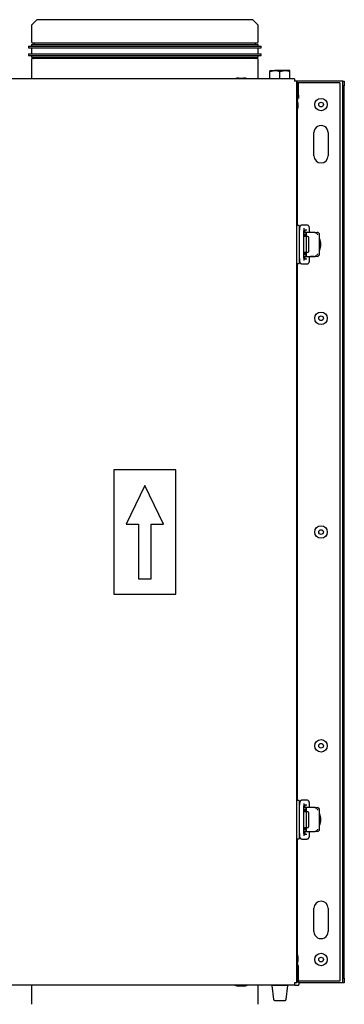
# Model space of a CAD drawing. Units: millimetres. Extents: x 62 to 213, y 83 to 248.
# Drawn here: x 143 to 164, y 126 to 189 of the extents above; entities that cross this region are included whole.
import ezdxf

# ---------------------------------------------------------------- set-up
doc = ezdxf.new("R2010")
doc.units = ezdxf.units.MM

msp = doc.modelspace()

# ---------------------------------------------------------------- linework, layer by layer
at = {"color": 7, "linetype": 'Continuous', "lineweight": 25}
for p, q in [((143.915, 189.409), (143.585, 189.079)), ((157.808, 189.409), (143.915, 189.409)), ((158.138, 189.079), (157.808, 189.409)), ((143.561, 189.022), (143.561, 187.989)), ((158.161, 187.989), (158.161, 189.022)), ((143.361, 187.709), (143.361, 187.609)), ((143.361, 187.709), (143.59, 187.709)), ((143.361, 187.609), (143.59, 187.609)), ((143.561, 187.809), (143.561, 187.709)), ((143.561, 187.809), (143.784, 187.809)), ((143.561, 187.609), (143.561, 187.209)), ((143.59, 187.709), (158.361, 187.709)), ((143.59, 187.609), (158.361, 187.609)), ((158.081, 187.909), (143.641, 187.909)), ((143.761, 187.829), (143.761, 187.809)), ((143.784, 187.809), (158.161, 187.809)), ((157.961, 187.809), (157.961, 187.829)), ((158.161, 187.709), (158.161, 187.809)), ((158.161, 187.209), (158.161, 187.609)), ((158.361, 187.609), (158.361, 187.709)), ((143.361, 187.209), (143.361, 187.109)), ((143.361, 187.209), (143.59, 187.209)), ((143.361, 187.109), (143.59, 187.109)), ((143.561, 187.109), (143.561, 187.009)), ((143.561, 187.009), (143.784, 187.009)), ((143.59, 187.209), (158.361, 187.209)), ((143.59, 187.109), (158.361, 187.109)), ((158.081, 186.909), (143.641, 186.909)), ((143.761, 187.009), (143.761, 186.989)), ((143.784, 187.009), (158.161, 187.009)), ((157.961, 186.989), (157.961, 187.009)), ((158.161, 187.009), (158.161, 187.109)), ((158.361, 187.109), (158.361, 187.209)), ((143.561, 186.829), (143.561, 185.604)), ((158.161, 185.604), (158.161, 186.829)), ((160.506, 185.604), (111.916, 185.604)), ((156.911, 185.654), (157.211, 185.654)), ((158.906, 186.079), (159.231, 186.137)), ((158.906, 186.137), (158.906, 186.079)), ((158.906, 186.137), (159.231, 186.137)), ((158.906, 185.604), (158.906, 186.079)), ((159.881, 186.137), (159.231, 186.137)), ((159.556, 186.079), (159.881, 186.137)), ((159.556, 185.604), (159.556, 186.079)), ((160.206, 186.137), (159.881, 186.137)), ((160.206, 186.079), (160.206, 186.137)), ((160.206, 185.604), (160.206, 186.079)), ((160.506, 185.604), (160.506, 185.449)), ((160.661, 185.449), (160.506, 185.449)), ((160.661, 127.449), (160.661, 185.449)), ((163.511, 185.449), (160.661, 185.449)), ((160.666, 185.349), (160.661, 185.349)), ((160.666, 185.349), (160.666, 184.892)), ((160.711, 184.654), (160.711, 185.254)), ((160.766, 185.349), (160.734, 185.349)), ((163.411, 185.349), (160.766, 185.349)), ((160.766, 184.554), (160.766, 185.254)), ((163.411, 185.349), (163.411, 127.549)), ((163.611, 185.449), (163.511, 185.449)), ((163.611, 185.449), (163.711, 185.449)), ((163.611, 185.149), (163.611, 185.449)), ((163.711, 185.149), (163.611, 185.149)), ((163.611, 127.749), (163.611, 185.149)), ((163.711, 185.449), (163.711, 185.149)), ((163.711, 127.749), (163.711, 185.149)), ((160.711, 184.654), (160.711, 184.447)), ((160.711, 184.554), (160.766, 184.554)), ((160.711, 184.447), (160.711, 184.354)), ((160.766, 184.354), (160.711, 184.354)), ((160.766, 184.554), (160.766, 184.354)), ((160.666, 184.117), (160.666, 176.174)), ((160.716, 184.049), (160.716, 183.749)), ((161.756, 180.649), (161.756, 182.149)), ((162.666, 182.149), (162.666, 180.649)), ((160.811, 176.174), (160.661, 176.174)), ((160.811, 176.174), (160.811, 175.649)), ((161.295, 176.199), (160.993, 176.199)), ((160.811, 175.649), (160.811, 174.249)), ((161.111, 174.149), (161.111, 175.749)), ((161.111, 175.724), (161.265, 175.724)), ((161.265, 175.574), (161.111, 175.574)), ((161.212, 175.524), (161.111, 175.524)), ((161.111, 175.474), (161.22, 175.474)), ((161.116, 175.899), (161.295, 175.899)), ((161.177, 175.749), (161.177, 175.724)), ((161.177, 175.574), (161.177, 175.524)), ((161.212, 175.524), (161.252, 175.524)), ((161.22, 175.474), (161.35, 175.474)), ((161.252, 175.524), (161.26, 175.524)), ((161.26, 175.474), (161.26, 175.724)), ((161.262, 175.724), (161.26, 175.724)), ((161.262, 175.724), (161.262, 175.474)), ((161.642, 175.724), (161.262, 175.724)), ((161.476, 175.749), (161.477, 175.749)), ((161.477, 175.724), (161.477, 175.749)), ((161.815, 175.724), (161.642, 175.724)), ((161.815, 175.724), (161.815, 175.724)), ((161.835, 175.724), (161.815, 175.724)), ((161.834, 175.724), (161.835, 175.724)), ((161.835, 175.724), (161.956, 175.724)), ((162.117, 175.564), (162.116, 175.564)), ((162.117, 174.344), (162.117, 175.564)), ((161.27, 174.524), (161.27, 175.374)), ((161.4, 175.374), (161.4, 174.524)), ((160.811, 174.249), (160.811, 173.724)), ((161.22, 174.424), (161.111, 174.424)), ((161.111, 174.374), (161.212, 174.374)), ((161.111, 174.334), (161.265, 174.334)), ((161.177, 174.374), (161.177, 174.334)), ((161.252, 174.374), (161.212, 174.374)), ((161.35, 174.424), (161.22, 174.424)), ((161.26, 174.374), (161.252, 174.374)), ((161.26, 174.184), (161.26, 174.424)), ((161.262, 174.424), (161.262, 174.184)), ((162.116, 174.344), (162.117, 174.344)), ((160.661, 173.724), (160.811, 173.724)), ((160.666, 173.724), (160.666, 139.174)), ((160.993, 173.699), (161.066, 173.699)), ((161.066, 173.699), (161.295, 173.699)), ((161.265, 174.184), (161.111, 174.184)), ((161.111, 174.149), (161.111, 174.149)), ((161.295, 173.999), (161.116, 173.999)), ((161.177, 174.184), (161.177, 174.149)), ((161.262, 174.184), (161.26, 174.184)), ((161.262, 174.184), (161.642, 174.184)), ((161.476, 174.149), (161.477, 174.149)), ((161.477, 174.149), (161.477, 174.184)), ((161.532, 174.174), (161.532, 174.184)), ((161.532, 174.174), (161.538, 174.174)), ((161.538, 174.174), (161.538, 174.184)), ((161.738, 174.174), (161.538, 174.174)), ((161.642, 174.184), (161.815, 174.184)), ((161.738, 174.184), (161.738, 174.174)), ((161.815, 174.184), (161.815, 174.184)), ((161.815, 174.184), (161.835, 174.184)), ((161.835, 174.184), (161.834, 174.184)), ((161.956, 174.184), (161.835, 174.184)), ((148.861, 160.449), (148.861, 152.449)), ((152.861, 160.449), (148.861, 160.449)), ((152.861, 152.449), (152.861, 160.449)), ((150.861, 159.449), (149.661, 156.949)), ((152.061, 156.949), (150.861, 159.449)), ((149.661, 156.949), (150.461, 156.949)), ((150.461, 156.949), (150.461, 153.449)), ((151.261, 156.949), (152.061, 156.949)), ((151.261, 153.449), (151.261, 156.949)), ((150.461, 153.449), (151.261, 153.449)), ((148.861, 152.449), (152.861, 152.449)), ((160.811, 139.174), (160.661, 139.174)), ((160.811, 139.174), (160.811, 138.649)), ((161.295, 139.199), (160.993, 139.199)), ((161.111, 137.149), (161.111, 138.749)), ((161.111, 138.724), (161.265, 138.724)), ((161.116, 138.899), (161.295, 138.899)), ((161.177, 138.749), (161.177, 138.724)), ((161.26, 138.474), (161.26, 138.724)), ((161.262, 138.724), (161.26, 138.724)), ((161.262, 138.724), (161.262, 138.474)), ((161.642, 138.724), (161.262, 138.724)), ((161.476, 138.749), (161.477, 138.749)), ((161.477, 138.724), (161.477, 138.749)), ((161.815, 138.724), (161.642, 138.724)), ((161.815, 138.724), (161.815, 138.724)), ((161.835, 138.724), (161.815, 138.724)), ((161.834, 138.724), (161.835, 138.724)), ((161.835, 138.724), (161.956, 138.724)), ((160.811, 138.649), (160.811, 137.249)), ((161.265, 138.574), (161.111, 138.574)), ((161.212, 138.524), (161.111, 138.524)), ((161.111, 138.474), (161.22, 138.474)), ((161.177, 138.574), (161.177, 138.524)), ((161.212, 138.524), (161.252, 138.524)), ((161.22, 138.474), (161.35, 138.474)), ((161.252, 138.524), (161.26, 138.524)), ((161.27, 137.524), (161.27, 138.374)), ((161.4, 138.374), (161.4, 137.524)), ((162.117, 138.564), (162.116, 138.564)), ((162.117, 137.344), (162.117, 138.564)), ((160.811, 137.249), (160.811, 136.724)), ((161.22, 137.424), (161.111, 137.424)), ((161.111, 137.374), (161.212, 137.374)), ((161.111, 137.334), (161.265, 137.334)), ((161.265, 137.184), (161.111, 137.184)), ((161.111, 137.149), (161.111, 137.149)), ((161.295, 136.999), (161.116, 136.999)), ((161.177, 137.374), (161.177, 137.334)), ((161.177, 137.184), (161.177, 137.149)), ((161.252, 137.374), (161.212, 137.374)), ((161.35, 137.424), (161.22, 137.424)), ((161.26, 137.374), (161.252, 137.374)), ((161.26, 137.184), (161.26, 137.424)), ((161.262, 137.184), (161.26, 137.184)), ((161.262, 137.424), (161.262, 137.184)), ((161.262, 137.184), (161.642, 137.184)), ((161.476, 137.149), (161.477, 137.149)), ((161.477, 137.149), (161.477, 137.184)), ((161.532, 137.174), (161.532, 137.184)), ((161.532, 137.174), (161.538, 137.174)), ((161.538, 137.174), (161.538, 137.184)), ((161.738, 137.174), (161.538, 137.174)), ((161.642, 137.184), (161.815, 137.184)), ((161.738, 137.184), (161.738, 137.174)), ((161.815, 137.184), (161.815, 137.184)), ((161.815, 137.184), (161.835, 137.184)), ((161.835, 137.184), (161.834, 137.184)), ((161.956, 137.184), (161.835, 137.184)), ((162.116, 137.344), (162.117, 137.344)), ((160.661, 136.724), (160.811, 136.724)), ((160.666, 136.724), (160.666, 128.782)), ((160.993, 136.699), (161.066, 136.699)), ((161.066, 136.699), (161.295, 136.699)), ((161.756, 130.749), (161.756, 132.249)), ((162.666, 132.249), (162.666, 130.749)), ((160.716, 129.149), (160.716, 128.849)), ((160.666, 128.007), (160.666, 127.549)), ((160.766, 128.544), (160.711, 128.544)), ((160.711, 128.544), (160.711, 128.337)), ((160.711, 128.344), (160.766, 128.344)), ((160.711, 128.337), (160.711, 128.244)), ((160.711, 127.644), (160.711, 128.244)), ((160.766, 128.344), (160.766, 128.544)), ((160.766, 127.644), (160.766, 128.344)), ((160.661, 127.449), (160.506, 127.449)), ((160.506, 127.449), (160.506, 127.294)), ((160.666, 127.549), (160.661, 127.549)), ((160.806, 127.489), (160.661, 127.489)), ((160.766, 127.549), (160.734, 127.549)), ((163.411, 127.549), (160.766, 127.549)), ((160.806, 127.389), (160.806, 127.489)), ((163.511, 127.449), (160.806, 127.449)), ((163.611, 127.449), (163.511, 127.449)), ((163.611, 127.749), (163.711, 127.749)), ((163.611, 127.449), (163.611, 127.749)), ((163.711, 127.449), (163.611, 127.449)), ((163.711, 127.749), (163.711, 127.449)), ((160.506, 127.294), (111.916, 127.294)), ((143.561, 127.294), (143.561, 126.069)), ((157.211, 127.244), (156.911, 127.244)), ((158.161, 126.069), (158.161, 127.294)), ((158.38, 127.294), (158.406, 127.289)), ((159.168, 126.377), (159.056, 127.289)), ((159.992, 127.289), (159.121, 127.289)), ((160.056, 127.289), (159.944, 126.377)), ((160.706, 127.289), (160.523, 127.289)), ((159.845, 126.289), (159.268, 126.289))]:
    msp.add_line(p, q, dxfattribs=at)
at = {"color": 7, "linetype": 'Continuous', "lineweight": 25, "flags": 128}
for points in [[(161.27, 175.374), (161.269, 175.394), (161.266, 175.412), (161.262, 175.43), (161.255, 175.445), (161.248, 175.457), (161.239, 175.467), (161.23, 175.472), (161.22, 175.474)], [(161.35, 175.474), (161.36, 175.472), (161.369, 175.467), (161.378, 175.457), (161.385, 175.445), (161.392, 175.43), (161.396, 175.412), (161.399, 175.394), (161.4, 175.374)], [(161.22, 174.424), (161.23, 174.426), (161.239, 174.432), (161.248, 174.441), (161.255, 174.453), (161.262, 174.469), (161.266, 174.486), (161.269, 174.505), (161.27, 174.524)], [(161.4, 174.524), (161.399, 174.505), (161.396, 174.486), (161.392, 174.469), (161.385, 174.453), (161.378, 174.441), (161.369, 174.432), (161.36, 174.426), (161.35, 174.424)], [(161.27, 138.374), (161.269, 138.394), (161.266, 138.412), (161.262, 138.43), (161.255, 138.445), (161.248, 138.457), (161.239, 138.467), (161.23, 138.472), (161.22, 138.474)], [(161.35, 138.474), (161.36, 138.472), (161.369, 138.467), (161.378, 138.457), (161.385, 138.445), (161.392, 138.43), (161.396, 138.412), (161.399, 138.394), (161.4, 138.374)], [(161.22, 137.424), (161.23, 137.426), (161.239, 137.432), (161.248, 137.441), (161.255, 137.453), (161.262, 137.469), (161.266, 137.486), (161.269, 137.505), (161.27, 137.524)], [(161.4, 137.524), (161.399, 137.505), (161.396, 137.486), (161.392, 137.469), (161.385, 137.453), (161.378, 137.441), (161.369, 137.432), (161.36, 137.426), (161.35, 137.424)]]:
    msp.add_lwpolyline(points, dxfattribs=at)
at = {"color": 7, "linetype": 'Continuous', "lineweight": 25}
for centre, radius in [((162.211, 183.949), 0.4), ((162.211, 183.949), 0.15), ((162.211, 170.199), 0.4), ((162.211, 170.199), 0.15), ((162.211, 156.449), 0.4), ((162.211, 156.449), 0.15), ((162.211, 142.699), 0.4), ((162.211, 142.699), 0.15), ((162.211, 128.949), 0.4), ((162.211, 128.949), 0.15)]:
    msp.add_circle(centre, radius, dxfattribs=at)
for centre, radius, start, end in [((143.641, 189.022), 0.08, 134.99661, 180.00306), ((158.081, 189.022), 0.08, 359.99892, 45.00269), ((143.641, 187.989), 0.08, 180.00145, 269.99748), ((143.681, 187.829), 0.08, 359.99994, 90.00112), ((158.041, 187.829), 0.08, 89.99979, 179.99914), ((158.081, 187.989), 0.08, 270.00343, 359.99764), ((143.641, 186.829), 0.08, 89.99888, 180.00219), ((143.681, 186.989), 0.08, 269.99888, 0.00219), ((158.041, 186.989), 0.08, 179.99872, 270.00021), ((158.081, 186.829), 0.08, 359.99872, 90.00021), ((156.911, 185.004), 0.65, 90.00143, 112.61817), ((157.211, 185.004), 0.65, 67.38209, 89.99844), ((160.611, 185.254), 0.155, 0.00057, 71.18096), ((160.611, 185.254), 0.1, 0.00088, 56.63123), ((160.061, 184.654), 0.65, 0.00034, 22.61992), ((160.061, 184.354), 0.65, 337.38008, 359.99966), ((160.066, 183.749), 0.65, 337.38053, 359.99987), ((160.066, 184.049), 0.65, 0.00093, 14.50867), ((162.211, 182.149), 0.455, 359.99982, 180.00018), ((162.211, 180.649), 0.455, 180.00001, 359.99999), ((161.956, 175.564), 0.16, 359.93192, 89.92971), ((161.216, 174.954), 0.979, 336.88386, 23.11614), ((161.956, 174.344), 0.16, 270.06945, 0.06838), ((161.956, 138.564), 0.16, 359.93185, 89.93031), ((161.216, 137.954), 0.979, 336.88392, 23.11608), ((161.956, 137.344), 0.16, 270.07029, 0.06754), ((162.211, 132.249), 0.455, 0.0002, 179.9998), ((162.211, 130.749), 0.455, 179.99982, 0.00018), ((160.066, 129.149), 0.65, 0.00013, 22.61947), ((160.061, 128.544), 0.65, 0.00034, 22.61992), ((160.066, 128.849), 0.65, 345.49133, 359.99907), ((160.061, 128.244), 0.65, 337.38008, 359.99966), ((160.611, 127.644), 0.155, 288.81949, 359.99899), ((160.611, 127.644), 0.1, 303.36877, 359.99912), ((156.911, 127.894), 0.65, 247.38183, 269.99857), ((157.211, 127.894), 0.65, 270.00156, 292.61791)]:
    msp.add_arc(centre, radius, start, end, dxfattribs=at)
for points, knots in [([(159.231, 186.137), (159.239, 186.137), (159.349, 186.136), (159.457, 186.106), (159.556, 186.079)], [0, 0, 0, 0, 0.069928, 1, 1, 1, 1]), ([(159.881, 186.137), (159.889, 186.137), (159.999, 186.136), (160.107, 186.106), (160.206, 186.079)], [0, 0, 0, 0, 0.069928, 1, 1, 1, 1]), ([(160.993, 176.199), (160.972, 176.197), (160.936, 176.193), (160.894, 176.166), (160.868, 176.137), (160.85, 176.108), (160.838, 176.075), (160.827, 176.027), (160.819, 175.959), (160.814, 175.873), (160.812, 175.802), (160.812, 175.76), (160.811, 175.749)], [0, 0, 0, 0, 0.113843, 0.198207, 0.269468, 0.330048, 0.385528, 0.46399, 0.605367, 0.764638, 0.939998, 1, 1, 1, 1]), ([(161.477, 175.749), (161.477, 175.767), (161.476, 175.817), (161.474, 175.896), (161.467, 175.981), (161.457, 176.052), (161.44, 176.107), (161.412, 176.15), (161.372, 176.182), (161.33, 176.198), (161.303, 176.199), (161.295, 176.199)], [0, 0, 0, 0, 0.097988, 0.27867, 0.437702, 0.574266, 0.674505, 0.756335, 0.853281, 0.955388, 1, 1, 1, 1]), ([(161.111, 175.749), (161.112, 175.765), (161.112, 175.81), (161.113, 175.873), (161.121, 175.947), (161.121, 175.965), (161.127, 175.992), (161.126, 175.989), (161.126, 175.989)], [0, 0, 0, 0, 0.196765, 0.552577, 0.836082, 0.966566, 0.997966, 1, 1, 1, 1]), ([(161.172, 175.899), (161.172, 175.892), (161.175, 175.858), (161.176, 175.808), (161.177, 175.765), (161.177, 175.749)], [0, 0, 0, 0, 0.138599, 0.692886, 1, 1, 1, 1]), ([(161.815, 175.724), (161.837, 175.72), (161.884, 175.712), (161.948, 175.664), (161.978, 175.607), (161.984, 175.571), (161.984, 175.564), (161.984, 175.564)], [0, 0, 0, 0, 0.260375, 0.562299, 0.92615, 0.997342, 1, 1, 1, 1]), ([(161.984, 174.344), (161.984, 174.344), (161.981, 174.312), (161.958, 174.256), (161.897, 174.205), (161.847, 174.187), (161.821, 174.185), (161.815, 174.184)], [0, 0, 0, 0, 0.002659, 0.382267, 0.68028, 0.929801, 1, 1, 1, 1]), ([(160.811, 174.149), (160.812, 174.132), (160.812, 174.081), (160.815, 174.003), (160.821, 173.917), (160.831, 173.846), (160.848, 173.791), (160.876, 173.749), (160.916, 173.716), (160.958, 173.701), (160.985, 173.7), (160.993, 173.699)], [0, 0, 0, 0, 0.097988, 0.27867, 0.437702, 0.574268, 0.674505, 0.756339, 0.853281, 0.955385, 1, 1, 1, 1]), ([(161.126, 173.909), (161.126, 173.91), (161.125, 173.915), (161.122, 173.931), (161.118, 173.967), (161.114, 174.027), (161.112, 174.091), (161.112, 174.134), (161.111, 174.149)], [0, 0, 0, 0, 0.008311, 0.064578, 0.204757, 0.46335, 0.808669, 1, 1, 1, 1]), ([(161.177, 174.149), (161.177, 174.133), (161.176, 174.089), (161.175, 174.039), (161.172, 174.005), (161.172, 173.999)], [0, 0, 0, 0, 0.317019, 0.890299, 1, 1, 1, 1]), ([(161.295, 173.699), (161.316, 173.702), (161.352, 173.706), (161.394, 173.733), (161.421, 173.761), (161.438, 173.79), (161.45, 173.823), (161.461, 173.872), (161.469, 173.939), (161.475, 174.025), (161.476, 174.096), (161.477, 174.138), (161.477, 174.149)], [0, 0, 0, 0, 0.113843, 0.198207, 0.26947, 0.330047, 0.385526, 0.46399, 0.605367, 0.764638, 0.939998, 1, 1, 1, 1]), ([(160.993, 139.199), (160.972, 139.197), (160.936, 139.193), (160.894, 139.166), (160.868, 139.137), (160.85, 139.108), (160.838, 139.075), (160.827, 139.027), (160.819, 138.959), (160.814, 138.873), (160.812, 138.802), (160.812, 138.76), (160.811, 138.749)], [0, 0, 0, 0, 0.113844, 0.198207, 0.269469, 0.330047, 0.385524, 0.463989, 0.605369, 0.764638, 0.939998, 1, 1, 1, 1]), ([(161.111, 138.749), (161.112, 138.765), (161.112, 138.81), (161.113, 138.873), (161.121, 138.947), (161.121, 138.965), (161.127, 138.992), (161.126, 138.989), (161.126, 138.989)], [0, 0, 0, 0, 0.196765, 0.552577, 0.836081, 0.966572, 0.997966, 1, 1, 1, 1]), ([(161.172, 138.899), (161.172, 138.892), (161.175, 138.858), (161.176, 138.808), (161.177, 138.765), (161.177, 138.749)], [0, 0, 0, 0, 0.1386, 0.692883, 1, 1, 1, 1]), ([(161.477, 138.749), (161.477, 138.767), (161.476, 138.817), (161.474, 138.896), (161.467, 138.981), (161.457, 139.052), (161.44, 139.107), (161.412, 139.15), (161.372, 139.182), (161.33, 139.198), (161.303, 139.199), (161.295, 139.199)], [0, 0, 0, 0, 0.097988, 0.278667, 0.437699, 0.574268, 0.674504, 0.756337, 0.853281, 0.955388, 1, 1, 1, 1]), ([(161.815, 138.724), (161.837, 138.72), (161.884, 138.712), (161.948, 138.664), (161.978, 138.607), (161.984, 138.571), (161.984, 138.564), (161.984, 138.564)], [0, 0, 0, 0, 0.260374, 0.562299, 0.926156, 0.997348, 1, 1, 1, 1]), ([(160.811, 137.149), (160.812, 137.132), (160.812, 137.081), (160.815, 137.003), (160.821, 136.917), (160.831, 136.846), (160.848, 136.791), (160.876, 136.749), (160.916, 136.716), (160.958, 136.701), (160.985, 136.7), (160.993, 136.699)], [0, 0, 0, 0, 0.097988, 0.278673, 0.437705, 0.574268, 0.674505, 0.756339, 0.853281, 0.955385, 1, 1, 1, 1]), ([(161.126, 136.909), (161.126, 136.91), (161.125, 136.915), (161.122, 136.931), (161.118, 136.967), (161.114, 137.027), (161.112, 137.091), (161.112, 137.134), (161.111, 137.149)], [0, 0, 0, 0, 0.0083114, 0.0645835, 0.2047555, 0.4633474, 0.8086701, 1, 1, 1, 1]), ([(161.177, 137.149), (161.177, 137.133), (161.176, 137.089), (161.175, 137.039), (161.172, 137.005), (161.172, 136.999)], [0, 0, 0, 0, 0.317016, 0.89028, 1, 1, 1, 1]), ([(161.295, 136.699), (161.316, 136.702), (161.352, 136.706), (161.394, 136.733), (161.421, 136.761), (161.438, 136.79), (161.45, 136.823), (161.461, 136.872), (161.469, 136.939), (161.475, 137.025), (161.476, 137.096), (161.477, 137.138), (161.477, 137.149)], [0, 0, 0, 0, 0.113842, 0.198208, 0.269468, 0.330048, 0.385527, 0.463991, 0.605365, 0.764638, 0.939998, 1, 1, 1, 1]), ([(161.984, 137.344), (161.984, 137.344), (161.981, 137.312), (161.958, 137.256), (161.897, 137.205), (161.847, 137.187), (161.821, 137.185), (161.815, 137.184)], [0, 0, 0, 0, 0.002653, 0.382267, 0.680281, 0.9298, 1, 1, 1, 1]), ([(160.706, 127.289), (160.719, 127.29), (160.738, 127.293), (160.762, 127.305), (160.778, 127.318), (160.791, 127.334), (160.803, 127.357), (160.805, 127.377), (160.806, 127.389)], [0, 0, 0, 0, 0.239463, 0.36836, 0.499992, 0.631645, 0.760546, 1, 1, 1, 1]), ([(159.11, 127.294), (159.11, 127.294), (159.112, 127.292), (159.115, 127.29), (159.119, 127.289), (159.121, 127.289)], [0, 0, 0, 0, 0.039751, 0.537591, 1, 1, 1, 1]), ([(159.992, 127.289), (159.993, 127.289), (159.998, 127.29), (160.001, 127.292), (160.003, 127.294), (160.003, 127.294)], [0, 0, 0, 0, 0.414609, 0.995409, 1, 1, 1, 1]), ([(159.268, 126.289), (159.255, 126.291), (159.227, 126.294), (159.196, 126.317), (159.175, 126.346), (159.171, 126.367), (159.168, 126.377)], [0, 0, 0, 0, 0.271757, 0.562051, 0.788256, 1, 1, 1, 1]), ([(159.944, 126.377), (159.941, 126.364), (159.935, 126.338), (159.908, 126.309), (159.877, 126.292), (159.855, 126.29), (159.845, 126.289)], [0, 0, 0, 0, 0.271744, 0.562042, 0.788248, 1, 1, 1, 1])]:
    msp.add_open_spline(points, degree=3, knots=knots, dxfattribs=at)

doc.saveas('drawing.dxf')
